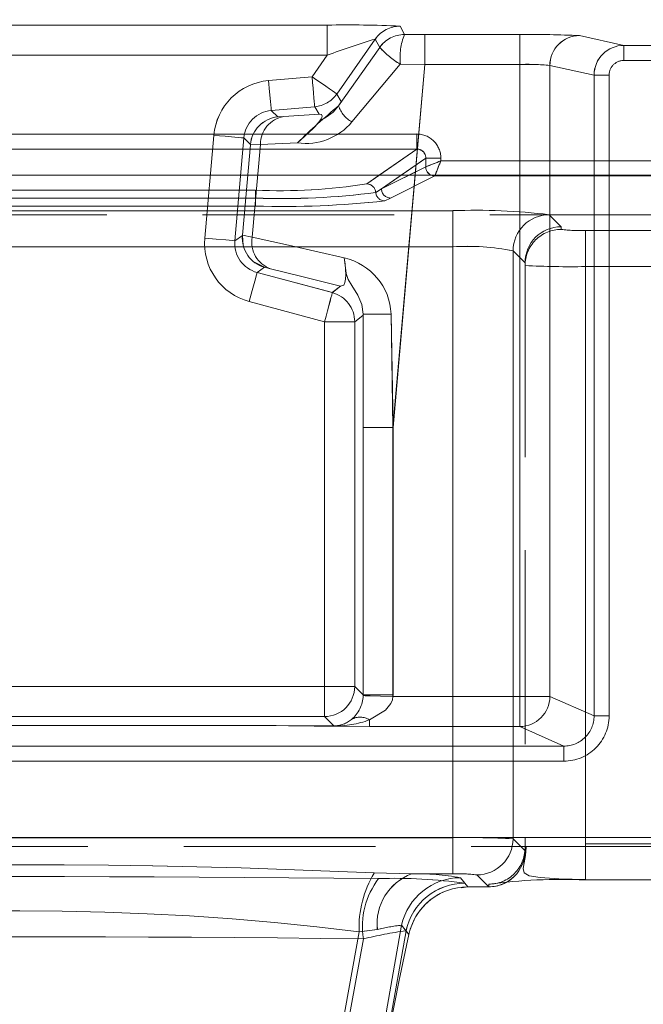
# Model space of a CAD drawing. Units: millimetres. Extents: x 0 to 507, y -3 to 297.
# Drawn here: x 82 to 87, y 253 to 259 of the extents above; entities that cross this region are included whole.
import ezdxf

# ---------------------------------------------------------------- set-up
doc = ezdxf.new("R2010")
doc.units = ezdxf.units.MM
doc.linetypes.add('HIDDEN', pattern=[1.905, 1.27, -0.635])
doc.linetypes.add('PHANTOM', pattern=[12.7, 6.35, -1.27, 1.27, -1.27, 1.27, -1.27])
doc.layers.add('FORMAT', color=7, linetype='Continuous')
doc.styles.add('SLDTEXTSTYLE3', font='TXT', dxfattribs={"width": 0.75})
doc.dimstyles.new('SLDDIMSTYLE0', dxfattribs={"dimtxt": 3, "dimasz": 3, "dimexe": 0, "dimexo": 0.0625, "dimgap": 0.75, "dimtad": 2, "dimlfac": 5, "dimrnd": 1e-09, "dimzin": 12, "dimdsep": 46, "dimtxsty": 'SLDTEXTSTYLE3', "dimsah": 1, "dimcen": 0.09, "dimadec": 0, "dimazin": 3, "dimtfac": 1, "dimtofl": 0, "dimtmove": 0, "dimatfit": 3, "dimfxl": 0, "dimfrac": 2, "dimtolj": 1, "dimtzin": 12, "dimarcsym": 0})

# ---------------------------------------------------------------- blocks, each defined once
blk = doc.blocks.new('_D_11')
at = {"layer": 'FORMAT'}
for p, q in [((60.9116, 251.8815), (60.9116, 276.1334)), ((260.9116, 258.4621), (260.9116, 276.1334)), ((60.9116, 275.1334), (260.9116, 275.1334))]:
    blk.add_line(p, q, dxfattribs=at)
for points in [[(60.9116, 275.1334), (63.9116, 274.3834), (63.9116, 275.8834)], [(260.9116, 275.1334), (257.9116, 275.8834), (257.9116, 274.3834)]]:
    blk.add_solid(points, dxfattribs=at)
at = {"layer": 'FORMAT', "insert": (154.7406, 279.0006, 0.02), "char_height": 3, "attachment_point": 1, "style": 'SLDTEXTSTYLE3'}
blk.add_mtext('1000', dxfattribs=at)

msp = doc.modelspace()

# ---------------------------------------------------------------- linework, layer by layer
at = {"color": 7, "linetype": 'PHANTOM', "lineweight": 0}
for p, q in [((84.478, 259.4581), (80.4022, 259.4581)), ((80.4023, 259.4581), (84.4781, 259.4581)), ((84.478, 259.4581), (84.478, 259.2582)), ((84.4781, 259.2582), (84.4781, 259.4581)), ((84.9615, 259.4513), (84.9906, 259.3954)), ((84.9906, 259.3954), (84.9615, 259.4513)), ((84.9906, 259.3954), (85.1256, 259.3953)), ((84.9906, 259.3954), (85.1255, 259.3953)), ((85.1255, 259.1973), (85.1255, 259.3953)), ((85.7553, 259.3953), (85.1255, 259.3953)), ((85.1256, 259.3953), (85.7553, 259.3953)), ((85.1256, 259.3953), (85.1256, 259.1973)), ((85.7553, 259.1973), (85.7553, 259.3953)), ((85.7553, 259.3953), (85.7553, 259.1973)), ((86.4455, 259.3238), (86.152, 259.3889)), ((86.1521, 259.3889), (86.4456, 259.3238)), ((84.5423, 259.0013), (84.7977, 259.366)), ((84.5424, 259.0013), (84.7977, 259.366)), ((84.8267, 259.3101), (84.5543, 258.923)), ((84.8268, 259.3101), (84.5544, 258.923)), ((84.7977, 259.366), (84.8268, 259.3101)), ((84.8267, 259.3101), (84.7977, 259.366)), ((135.5776, 259.3238), (86.4455, 259.3238)), ((86.4455, 259.2238), (86.4455, 259.3238)), ((86.4456, 259.3238), (86.4456, 259.2238)), ((86.4456, 259.3238), (135.5776, 259.3238)), ((84.478, 259.2582), (80.4022, 259.2582)), ((80.4023, 259.2582), (84.4781, 259.2582)), ((84.3785, 259.116), (84.478, 259.2582)), ((84.3786, 259.116), (84.4781, 259.2582)), ((84.9621, 259.1989), (84.6429, 258.8158)), ((84.9622, 259.1989), (84.643, 258.8158)), ((85.1255, 259.1973), (84.9149, 256.7901)), ((85.1256, 259.1973), (84.915, 256.7901)), ((84.9641, 259.1998), (85.1255, 259.1973)), ((85.1256, 259.1973), (84.9642, 259.1998)), ((85.7553, 259.1973), (85.1255, 259.1973)), ((85.1256, 259.1973), (85.7553, 259.1973)), ((85.7553, 255.0063), (85.7553, 259.1973)), ((85.7553, 255.0063), (85.7553, 259.1973)), ((86.2477, 259.1259), (85.9546, 259.1909)), ((85.9546, 255.0063), (85.9546, 259.1909)), ((85.9547, 259.1909), (86.2478, 259.1259)), ((85.9547, 255.0063), (85.9547, 259.1909)), ((86.4455, 259.2238), (135.5776, 259.2238)), ((135.5776, 259.2238), (86.4456, 259.2238)), ((84.0906, 259.0908), (84.3786, 259.116)), ((84.0906, 259.0908), (84.3785, 259.116)), ((86.2477, 259.1259), (86.3474, 259.1259)), ((86.2477, 254.8763), (86.2477, 259.1259)), ((86.2478, 259.1259), (86.2478, 254.8763)), ((86.3474, 259.1259), (86.2478, 259.1259)), ((86.3474, 259.1259), (86.3474, 254.8763)), ((86.3474, 254.8763), (86.3474, 259.1259)), ((84.571, 258.9516), (84.5423, 259.0013)), ((84.5711, 258.9516), (84.5424, 259.0013)), ((84.108, 258.8916), (84.3959, 258.9168)), ((84.396, 258.9168), (84.1081, 258.8916)), ((84.3959, 258.9168), (84.4246, 258.8671)), ((84.4247, 258.8671), (84.396, 258.9168)), ((84.1505, 258.8491), (84.108, 258.8916)), ((84.1506, 258.8491), (84.1081, 258.8916)), ((84.4246, 258.8671), (84.191, 258.8514)), ((84.1911, 258.8514), (84.4247, 258.8671)), ((85.0721, 258.736), (79.8083, 258.736)), ((83.6674, 258.0455), (83.7271, 258.7272)), ((83.6674, 258.0455), (83.727, 258.7272)), ((85.0721, 258.736), (85.0721, 258.6362)), ((83.9263, 258.7098), (83.8666, 258.0281)), ((83.8666, 258.0281), (83.9262, 258.7098)), ((83.9262, 258.7098), (83.9695, 258.6665)), ((83.9263, 258.7098), (83.9696, 258.6665)), ((84.036, 258.6673), (83.9693, 258.6635)), ((84.0359, 258.6673), (83.9693, 258.6635)), ((83.982, 258.0509), (84.0359, 258.6673)), ((84.036, 258.6673), (83.9821, 258.0509)), ((84.0359, 258.6673), (84.2808, 258.6773)), ((84.2809, 258.6773), (84.036, 258.6673)), ((85.0721, 258.6362), (79.8083, 258.6362)), ((84.7411, 258.4048), (85.0721, 258.6362)), ((85.1322, 258.5766), (84.839, 258.3716)), ((85.1322, 258.5766), (85.2318, 258.5766)), ((85.1322, 258.5179), (85.1322, 258.5766)), ((85.2318, 258.5578), (85.2318, 258.5766)), ((86.8486, 258.5578), (85.2318, 258.5578)), ((84.741, 258.4048), (84.8229, 258.4621)), ((84.9683, 258.4621), (84.8389, 258.3716)), ((85.0202, 258.4621), (84.8389, 258.3716)), ((84.839, 258.3716), (85.1321, 258.5178)), ((84.8987, 258.3116), (85.1918, 258.4579)), ((84.8987, 258.3116), (85.1918, 258.4579)), ((85.1918, 258.4579), (86.8886, 258.4579)), ((85.1918, 258.4579), (86.8885, 258.4579)), ((80.8764, 258.3636), (84.0038, 258.3636)), ((80.8765, 258.3636), (84.0039, 258.3636)), ((84.0038, 258.311), (84.0038, 258.3636)), ((84.0039, 258.311), (84.0039, 258.3636)), ((84.8389, 258.3716), (84.8006, 258.3487)), ((84.839, 258.3716), (84.8007, 258.3487)), ((84.0038, 258.311), (80.8764, 258.311)), ((80.8764, 258.2584), (84.0038, 258.2584)), ((80.8765, 258.311), (84.0039, 258.311)), ((80.8765, 258.2584), (84.0039, 258.2584)), ((84.0038, 258.311), (84.0038, 258.2584)), ((84.0039, 258.311), (84.0039, 258.2584)), ((84.8603, 258.2926), (84.8987, 258.3116)), ((84.8603, 258.2926), (84.8987, 258.3116)), ((85.3112, 258.2276), (79.5691, 258.2276)), ((85.3112, 258.2276), (79.5692, 258.2276)), ((85.3112, 257.9878), (85.3112, 258.2276)), ((85.3112, 258.2276), (85.3112, 257.9878)), ((86.0301, 258.1213), (85.9505, 258.2009)), ((86.0302, 258.1213), (85.9506, 258.2009)), ((83.9168, 258.0632), (83.8666, 258.0281)), ((83.9168, 258.0632), (83.8666, 258.0281)), ((83.917, 258.0662), (83.982, 258.0509)), ((83.9171, 258.0662), (83.9821, 258.0509)), ((86.0301, 258.1036), (86.0301, 258.1213)), ((86.0302, 258.1036), (86.0302, 258.1213)), ((86.7744, 258.0966), (86.1901, 258.0966)), ((86.1901, 257.8568), (86.1901, 258.0966)), ((86.1902, 258.0966), (86.1902, 257.8568)), ((86.7745, 258.0966), (86.1902, 258.0966)), ((85.3112, 257.9878), (79.5691, 257.9878)), ((79.5692, 257.9878), (85.3112, 257.9878)), ((85.3112, 254.0691), (85.3112, 257.9878)), ((85.3112, 254.0691), (85.3112, 257.9878)), ((85.7108, 257.9611), (85.7902, 257.8817)), ((85.7108, 257.9611), (85.7108, 254.0625)), ((85.7108, 254.0625), (85.7108, 257.9611)), ((85.7901, 257.8817), (85.7108, 257.9611)), ((84.014, 257.8175), (84.0632, 257.852)), ((84.5127, 257.6839), (84.014, 257.8175)), ((84.0141, 257.8175), (84.0633, 257.852)), ((84.0141, 257.8175), (84.5128, 257.6839)), ((86.1901, 257.8568), (86.1901, 254.029)), ((86.7744, 257.8568), (86.1901, 257.8568)), ((86.1902, 257.8568), (86.7745, 257.8568)), ((86.1902, 257.8568), (86.1902, 254.029)), ((84.5673, 257.7258), (84.5127, 257.6839)), ((84.5673, 257.7258), (84.5128, 257.6839)), ((84.461, 257.4907), (83.9623, 257.6243)), ((84.4609, 257.4907), (83.9623, 257.6243)), ((84.7155, 257.5326), (84.7169, 257.541)), ((84.7155, 257.5326), (84.7169, 257.541)), ((84.7169, 257.541), (84.717, 256.7901)), ((84.7169, 257.541), (84.7169, 256.7901)), ((84.902, 257.5421), (84.915, 256.7901)), ((84.9149, 256.7901), (84.902, 257.5421)), ((84.6609, 257.4907), (84.4609, 257.4907)), ((84.4609, 255.0725), (84.4609, 257.4907)), ((84.461, 257.4907), (84.661, 257.4907)), ((84.461, 255.0725), (84.461, 257.4907)), ((84.6609, 257.4907), (84.7155, 257.5326)), ((84.6609, 255.0725), (84.6609, 257.4907)), ((84.661, 257.4907), (84.7155, 257.5326)), ((84.661, 257.4907), (84.661, 255.0725)), ((84.9149, 256.7901), (84.7169, 256.7901)), ((84.7169, 255.0165), (84.7169, 256.7901)), ((84.717, 256.7901), (84.717, 255.0165)), ((84.915, 256.7901), (84.717, 256.7901)), ((84.9149, 256.7901), (84.9149, 255.0165)), ((84.915, 256.7901), (84.915, 255.0165)), ((80.4193, 255.0725), (84.4609, 255.0725)), ((80.4194, 255.0725), (84.461, 255.0725)), ((84.4609, 255.0725), (84.6609, 255.0725)), ((84.4609, 254.8726), (84.4609, 255.0725)), ((84.661, 255.0725), (84.461, 255.0725)), ((84.461, 255.0725), (84.461, 254.8726)), ((84.7169, 255.0165), (84.6609, 255.0725)), ((84.717, 255.0165), (84.661, 255.0725)), ((84.7168, 255.0114), (84.7169, 255.0165)), ((84.7169, 255.0114), (84.717, 255.0165)), ((84.9149, 255.0165), (84.7169, 255.0165)), ((84.717, 255.0165), (84.915, 255.0165)), ((84.915, 255.0165), (84.9148, 255.0063)), ((84.9149, 255.0165), (84.9148, 255.0063)), ((84.9148, 255.0063), (85.7553, 255.0063)), ((84.9148, 255.0063), (85.7553, 255.0063)), ((85.9547, 255.0063), (85.7553, 255.0063)), ((85.7553, 255.0063), (85.7553, 254.8064)), ((85.7553, 254.8064), (85.7553, 255.0063)), ((85.7553, 255.0063), (85.9546, 255.0063)), ((86.2477, 254.8763), (85.9546, 255.0063)), ((86.2478, 254.8763), (85.9547, 255.0063)), ((80.4193, 254.8726), (84.4609, 254.8726)), ((84.461, 254.8726), (80.4194, 254.8726)), ((84.4609, 254.8726), (84.5226, 254.8109)), ((84.461, 254.8726), (84.5226, 254.8109)), ((86.3474, 254.8763), (86.2477, 254.8763)), ((86.2478, 254.8763), (86.3474, 254.8763)), ((80.7296, 254.8132), (84.0503, 254.8132)), ((80.7296, 254.8131), (84.0503, 254.8131)), ((84.0504, 254.8132), (80.7297, 254.8132)), ((80.7297, 254.8131), (84.0504, 254.8131)), ((84.5189, 254.809), (84.0503, 254.8131)), ((84.519, 254.809), (84.0504, 254.8131)), ((84.7588, 254.8503), (84.7588, 254.8064)), ((84.7588, 254.8064), (85.7553, 254.8064)), ((84.7589, 254.8064), (84.7589, 254.8503)), ((84.7589, 254.8064), (85.7553, 254.8064)), ((85.7553, 254.8064), (86.0473, 254.6768)), ((85.7553, 254.8064), (86.0473, 254.6768)), ((78.833, 254.6768), (86.0473, 254.6768)), ((86.0473, 254.6768), (78.8331, 254.6768)), ((86.0473, 254.5769), (86.0473, 254.6768)), ((86.0473, 254.5769), (86.0473, 254.6768)), ((78.833, 254.5769), (86.0473, 254.5769)), ((86.0473, 254.5769), (78.8331, 254.5769)), ((86.7029, 254.0715), (78.1774, 254.0715)), ((78.1775, 254.0715), (86.7029, 254.0715)), ((79.5691, 254.0691), (85.3112, 254.0691)), ((79.5692, 254.0691), (85.3112, 254.0691)), ((85.3112, 254.0691), (85.3112, 253.8294)), ((85.3112, 253.8294), (85.3112, 254.0691)), ((85.7902, 253.9831), (85.7108, 254.0625)), ((85.7901, 253.9831), (85.7108, 254.0625)), ((86.1901, 254.029), (86.1901, 253.7892)), ((86.1901, 254.029), (86.7744, 254.029)), ((86.1902, 254.029), (86.7745, 254.029)), ((86.1902, 253.7892), (86.1902, 254.029)), ((85.7902, 254.001), (85.8003, 254.0068)), ((84.7903, 253.8351), (85.0376, 253.8294)), ((84.7904, 253.8351), (85.0377, 253.8294)), ((85.0376, 253.8294), (85.3112, 253.8294)), ((85.0377, 253.8294), (85.3112, 253.8294)), ((85.471, 253.8227), (85.5504, 253.7433)), ((85.5504, 253.7433), (85.4711, 253.8227)), ((85.4111, 253.7433), (85.3624, 253.8037)), ((85.411, 253.7433), (85.3624, 253.8037)), ((85.3916, 253.7674), (85.411, 253.7433)), ((85.3917, 253.7674), (85.4111, 253.7433)), ((85.5501, 253.7433), (85.5501, 253.7613)), ((84.1999, 250.7433), (84.6903, 253.445)), ((84.6904, 253.445), (84.2, 250.7433)), ((84.4797, 250.6974), (84.9719, 253.4891)), ((84.972, 253.4891), (84.4798, 250.6974)), ((85.0011, 253.4524), (84.5163, 250.6973)), ((84.5164, 250.6973), (85.0012, 253.4524)), ((84.811, 253.4606), (84.6903, 253.445)), ((84.8111, 253.4606), (84.6904, 253.445)), ((85.0204, 253.4282), (84.9719, 253.4891)), ((85.0205, 253.4282), (84.972, 253.4891)), ((85.0011, 253.4524), (85.0204, 253.4282)), ((85.0012, 253.4524), (85.0205, 253.4282)), ((84.238, 250.7433), (84.7186, 253.3984)), ((84.238, 250.7433), (84.7186, 253.3984))]:
    msp.add_line(p, q, dxfattribs=at)
at = {"color": 7, "linetype": 'HIDDEN', "lineweight": 0}
for p, q in [((84.1505, 258.8491), (84.191, 258.8514)), ((83.9693, 258.6635), (83.917, 258.0662)), ((83.9693, 258.6635), (83.9695, 258.6665)), ((85.1768, 258.4609), (85.1919, 258.4582)), ((85.1919, 258.4582), (85.1918, 258.4579)), ((77.9377, 258.2001), (86.9427, 258.2001)), ((83.9168, 258.0632), (83.917, 258.0662)), ((83.9168, 258.0632), (83.9222, 257.9963)), ((83.992, 257.8882), (84.0633, 257.852)), ((85.7901, 257.8813), (85.7901, 257.8817)), ((85.7901, 257.8813), (85.7901, 253.9836)), ((85.7902, 257.8817), (85.7902, 257.8813)), ((85.7902, 257.8813), (85.7902, 257.8638)), ((84.1028, 257.8426), (84.0632, 257.852)), ((85.7902, 257.8638), (85.7902, 254.001)), ((84.0503, 254.8132), (84.0503, 254.8131)), ((84.0504, 254.8131), (84.0504, 254.8132)), ((84.519, 254.809), (84.5209, 254.8103)), ((84.5221, 254.8108), (84.5226, 254.8109)), ((86.7029, 254.0115), (78.1775, 254.0115)), ((85.7901, 253.9836), (85.7901, 253.9831)), ((85.7902, 254.001), (85.7902, 253.9836)), ((85.7902, 253.9831), (85.7902, 253.9836)), ((86.1901, 253.7892), (86.7744, 253.7892)), ((85.3668, 253.7356), (85.4111, 253.7433)), ((85.5501, 253.7433), (85.411, 253.7433)), ((85.5504, 253.7433), (85.5501, 253.7433))]:
    msp.add_line(p, q, dxfattribs=at)
at = {"color": 8, "linetype": 'PHANTOM', "lineweight": 0}
for p, q in [((79.8083, 258.736), (85.072, 258.736)), ((85.072, 258.736), (85.072, 258.6362)), ((79.8083, 258.6362), (85.072, 258.6362)), ((84.8229, 258.4621), (85.072, 258.6362)), ((85.1321, 258.5766), (84.9683, 258.4621)), ((85.1321, 258.5179), (85.1321, 258.5766)), ((85.2318, 258.5766), (85.1321, 258.5766)), ((85.2318, 258.5766), (85.2318, 258.5578)), ((85.2318, 258.5578), (86.8485, 258.5578)), ((85.132, 258.5178), (85.0202, 258.4621)), ((85.1321, 258.5179), (85.132, 258.5178))]:
    msp.add_line(p, q, dxfattribs=at)
at = {"color": 7, "linetype": 'Continuous', "lineweight": 15}
msp.add_line((260.9116, 258.4621), (60.9116, 258.4621), dxfattribs=at)
at = {"color": 7, "linetype": 'PHANTOM', "lineweight": 0, "flags": 128}
for points in [[(84.3785, 259.116), (84.4101, 259.0939), (84.4405, 259.0726), (84.4686, 259.0529), (84.4933, 259.0356), (84.5137, 259.0213), (84.529, 259.0106), (84.5387, 259.0038), (84.5423, 259.0013)], [(84.3959, 258.9168), (84.3955, 258.9212), (84.3945, 258.9329), (84.3929, 258.9516), (84.3907, 258.9764), (84.3881, 259.0064), (84.3851, 259.0406), (84.3819, 259.0776), (84.3785, 259.116)], [(84.5424, 259.0013), (84.5387, 259.0038), (84.5291, 259.0106), (84.5138, 259.0213), (84.4934, 259.0356), (84.4687, 259.0529), (84.4406, 259.0726), (84.4102, 259.0939), (84.3786, 259.116)], [(84.396, 258.9168), (84.3956, 258.9212), (84.3946, 258.9329), (84.393, 258.9516), (84.3908, 258.9764), (84.3882, 259.0064), (84.3852, 259.0406), (84.3819, 259.0776), (84.3786, 259.116)], [(84.1081, 258.8916), (84.1066, 258.9078), (84.1028, 258.9512), (84.0972, 259.0154), (84.0906, 259.0908)], [(84.0906, 259.0908), (84.0972, 259.0154), (84.1028, 258.9512), (84.1066, 258.9078), (84.108, 258.8916)], [(84.2808, 258.6773), (84.3287, 258.7191), (84.3854, 258.773), (84.4213, 258.8111), (84.4367, 258.8266), (84.4454, 258.8326), (84.4723, 258.8477), (84.5178, 258.8814), (84.5543, 258.923)], [(84.5543, 258.923), (84.5672, 258.9436), (84.571, 258.9516)], [(84.5544, 258.923), (84.5673, 258.9436), (84.5711, 258.9516)], [(84.4246, 258.8671), (84.4407, 258.8647), (84.4458, 258.8548), (84.4436, 258.8465), (84.4381, 258.836), (84.4295, 258.8234), (84.4181, 258.8092), (84.389, 258.7773), (84.3546, 258.7433), (84.2808, 258.6773)], [(84.4247, 258.8671), (84.4407, 258.8647), (84.4459, 258.8548), (84.4437, 258.8465), (84.4382, 258.836), (84.4296, 258.8234), (84.4182, 258.8092), (84.389, 258.7773), (84.3546, 258.7433), (84.2809, 258.6773)], [(83.727, 258.7272), (83.8024, 258.7206), (83.8667, 258.715), (83.9101, 258.7112), (83.9262, 258.7098)], [(83.7271, 258.7272), (83.8025, 258.7206), (83.8667, 258.715), (83.9101, 258.7112), (83.9263, 258.7098)], [(83.8666, 258.0281), (83.8505, 258.0295), (83.8071, 258.0333), (83.7429, 258.0389), (83.6674, 258.0455)], [(83.6674, 258.0455), (83.7428, 258.0389), (83.807, 258.0333), (83.8504, 258.0295), (83.8666, 258.0281)], [(84.5919, 257.9139), (84.2421, 257.9939), (83.982, 258.0509)], [(83.9821, 258.0509), (84.2422, 257.9939), (84.592, 257.9139)], [(84.592, 257.9139), (84.5973, 257.8746), (84.6006, 257.8369), (84.6018, 257.8026), (84.6005, 257.7733), (84.5966, 257.7503), (84.5899, 257.7346), (84.5673, 257.7258)], [(84.5919, 257.9139), (84.5972, 257.8746), (84.6006, 257.8369), (84.6017, 257.8026), (84.6004, 257.7733), (84.5965, 257.7503), (84.5898, 257.7346), (84.5673, 257.7258)], [(83.9623, 257.6243), (83.9819, 257.6975), (83.9986, 257.7598), (84.0099, 257.8018), (84.0141, 257.8175)], [(83.9623, 257.6243), (83.9819, 257.6975), (83.9985, 257.7598), (84.0098, 257.8018), (84.014, 257.8175)], [(84.5673, 257.7258), (84.3018, 257.7938), (84.1028, 257.8426)], [(84.1028, 257.8426), (84.3017, 257.7938), (84.5673, 257.7258)], [(84.4609, 257.4907), (84.4709, 257.528), (84.4805, 257.5639), (84.4894, 257.597), (84.4972, 257.6261), (84.5037, 257.6502), (84.5085, 257.6682), (84.5115, 257.6796), (84.5127, 257.6839)], [(84.5128, 257.6839), (84.5116, 257.6796), (84.5086, 257.6682), (84.5037, 257.6502), (84.4973, 257.6261), (84.4895, 257.597), (84.4806, 257.5639), (84.471, 257.528), (84.461, 257.4907)], [(84.9148, 255.0063), (84.9108, 254.9828), (84.9014, 254.9594), (84.866, 254.9143), (84.7588, 254.8503)], [(84.7589, 254.8503), (84.8661, 254.9143), (84.9014, 254.9594), (84.9109, 254.9828), (84.9148, 255.0063)], [(84.5226, 254.8109), (84.2577, 254.812), (84.141, 254.8127), (84.0841, 254.8131), (84.0638, 254.8131), (84.0503, 254.8132)], [(84.0503, 254.8131), (84.3916, 254.8081), (84.7588, 254.8064)], [(84.5226, 254.8109), (84.2577, 254.812), (84.141, 254.8127), (84.0842, 254.8131), (84.0638, 254.8131), (84.0504, 254.8132)], [(84.0504, 254.8131), (84.3917, 254.8081), (84.7589, 254.8064)]]:
    msp.add_lwpolyline(points, dxfattribs=at)
at = {"color": 7, "linetype": 'HIDDEN', "lineweight": 0, "flags": 128}
for points in [[(85.2318, 258.5578), (85.209, 258.5487), (85.1901, 258.5412), (85.1643, 258.5308), (85.1416, 258.5218), (85.1322, 258.5179)], [(84.7169, 257.541), (84.7082, 257.6046), (84.6828, 257.6672), (84.6428, 257.731), (84.6183, 257.7711), (84.6053, 257.8118), (84.5987, 257.8663), (84.5919, 257.9139)], [(84.9148, 255.0063), (84.8314, 255.0084), (84.7635, 255.0102), (84.7296, 255.011), (84.7168, 255.0114)], [(84.5226, 254.8109), (84.5205, 254.8102), (84.5189, 254.809)], [(85.7979, 254.0065), (85.794, 253.9509), (85.7848, 253.9034), (85.7783, 253.8653), (85.7851, 253.8368), (85.8184, 253.817), (85.8916, 253.8045), (86.0149, 253.7972), (86.1901, 253.7927)]]:
    msp.add_lwpolyline(points, dxfattribs=at)
at = {"color": 7, "linetype": 'Continuous', "lineweight": 15, "flags": 128}
msp.add_lwpolyline([(85.2318, 258.5578), (85.2227, 258.535), (85.2152, 258.5161), (85.2047, 258.4902), (85.1957, 258.4676), (85.1919, 258.4582)], dxfattribs=at)
at = {"color": 7, "linetype": 'PHANTOM', "lineweight": 0}
for centre, radius, start, end in [((84.619, 252.3512), 7.1083, 87.23815, 91.13593), ((84.619, 252.3507), 7.1088, 87.23829, 91.13579), ((84.9616, 259.2512), 0.2, 90.01, 144.99008), ((84.9615, 259.2512), 0.2, 90.01, 144.99008), ((84.9906, 259.1954), 0.2, 90.00848, 144.98913), ((84.9907, 259.1954), 0.2, 90.00848, 144.98913), ((85.3641, 259.2453), 0.4026, 158.10386, 186.48991), ((85.3642, 259.2453), 0.4026, 158.10386, 186.48991), ((85.8444, 252.6182), 6.7776, 87.39811, 90.75323), ((85.8443, 252.6182), 6.7776, 87.39811, 90.75323), ((86.1526, 259.1909), 0.198, 90.17658, 179.99165), ((86.1527, 259.1909), 0.198, 90.17658, 179.99165), ((86.1664, 254.7817), 4.7843, 106.62342, 110.66403), ((86.1665, 254.7816), 4.7844, 106.62346, 110.66399), ((85.303, 259.752), 0.6497, 222.85227, 238.35128), ((85.3031, 259.752), 0.6496, 222.85164, 238.35191), ((86.4457, 259.1258), 0.198, 90.04066, 179.96063), ((86.4458, 259.1258), 0.198, 90.04048, 179.96082), ((84.9639, 259.1974), 0.00237, 86.45344, 139.33346), ((84.964, 259.1974), 0.00237, 86.45344, 139.33346), ((85.8065, 257.684), 1.5142, 84.3838, 91.93788), ((85.7968, 257.3829), 1.8149, 85.01035, 91.31133), ((86.4454, 259.1258), 0.098, 89.90215, 179.92931), ((86.4454, 259.1258), 0.098, 89.90215, 179.92931), ((84.1254, 258.6924), 0.3999, 94.99821, 175.00179), ((84.1255, 258.6924), 0.3999, 94.99821, 175.00179), ((87.4501, 255.424), 4.5418, 129.61087, 134.24923), ((84.7319, 258.9797), 0.1865, 197.7159, 241.48163), ((84.732, 258.9797), 0.1865, 197.7159, 241.48163), ((84.1253, 258.6925), 0.1999, 94.98128, 175.01895), ((84.1254, 258.6925), 0.1999, 94.98128, 175.01895), ((84.2209, 258.6689), 0.185, 99.29278, 180.47782), ((84.221, 258.6689), 0.185, 99.29255, 180.47859), ((84.3361, 259.0754), 0.4019, 262.09852, 319.76971), ((84.3361, 259.0754), 0.4019, 262.09838, 319.76969), ((85.0724, 258.5765), 0.1595, 0.00515, 90.10638), ((85.073, 258.577), 0.0592, 359.5624, 90.9202), ((84.1668, 262.059), 3.699, 267.47435, 278.93022), ((84.1669, 262.059), 3.699, 267.47435, 278.93022), ((84.7406, 258.3446), 0.0602, 3.92035, 89.58904), ((84.7407, 258.3446), 0.0602, 3.91746, 89.5905), ((84.1799, 263.028), 4.7202, 267.86192, 277.55656), ((84.18, 263.0279), 4.7202, 267.86188, 277.55661), ((84.8607, 258.3528), 0.0602, 183.85838, 269.59338), ((84.8608, 258.3528), 0.0602, 183.86306, 269.59013), ((84.899, 258.3717), 0.0601, 180.1727, 269.66327), ((84.8991, 258.3717), 0.0601, 180.1727, 269.66327), ((84.193, 264.2663), 6.0109, 268.19588, 276.37318), ((84.1931, 264.2663), 6.0109, 268.19588, 276.37318), ((85.4616, 254.164), 4.0664, 83.09355, 92.1198), ((85.4616, 254.164), 4.0664, 83.09351, 92.11984), ((85.9512, 257.9605), 0.2403, 90.12792, 179.87244), ((85.9511, 257.9605), 0.2403, 90.12792, 179.87244), ((86.03, 257.8637), 0.2399, 89.97251, 179.97304), ((86.0301, 257.8637), 0.2399, 89.9723, 179.97324), ((86.1502, 259.0181), 0.9224, 262.5196, 272.48046), ((86.1503, 259.0181), 0.9224, 262.5196, 272.48046), ((84.0658, 258.0106), 0.3999, 174.99811, 255.0017), ((84.0658, 258.0106), 0.3999, 174.99811, 255.0017), ((84.0657, 258.0106), 0.1999, 174.97992, 255.02007), ((84.0658, 258.0106), 0.1999, 174.98126, 255.01873), ((84.1639, 258.0172), 0.185, 169.52184, 250.70735), ((84.164, 258.0172), 0.185, 169.52184, 250.70735), ((85.4105, 256.4711), 1.5199, 78.60331, 93.74501), ((85.4104, 256.4712), 1.5199, 78.60306, 93.74525), ((84.5052, 257.5264), 0.3971, 2.27039, 77.38165), ((84.5052, 257.5264), 0.3971, 2.27039, 77.38165), ((86.0847, 263.2735), 5.4177, 266.88353, 271.11543), ((86.0847, 263.2736), 5.4178, 266.8836, 271.11536), ((84.8598, 249.2864), 8.2558, 89.70694, 90.99146), ((84.8597, 249.2852), 8.2571, 89.70705, 90.99136), ((84.5067, 255.0168), 0.2103, 309.29074, 358.51146), ((84.5067, 255.0168), 0.2103, 309.29143, 358.51077), ((85.7544, 255.0067), 0.2003, 270.25431, 359.88768), ((85.7544, 255.0067), 0.2003, 270.25413, 359.88786), ((84.6961, 254.7516), 0.1169, 57.58171, 118.78822), ((84.6962, 254.7516), 0.117, 57.5975, 118.77242), ((86.0478, 254.8765), 0.2996, 269.90254, 359.95546), ((86.0481, 254.8765), 0.1996, 269.77488, 359.94133), ((86.0482, 254.8764), 0.1995, 269.74442, 359.97179), ((86.0478, 254.8765), 0.2996, 269.90254, 359.95546), ((84.5198, 255.5206), 0.7116, 269.92626, 289.62329), ((84.5199, 255.5208), 0.7118, 269.9289, 289.62065), ((84.5217, 254.9942), 0.1833, 270.28086, 310.14649), ((84.5217, 254.9942), 0.1833, 270.28059, 310.14676), ((85.4256, 248.9595), 5.111, 86.80138, 91.28303), ((85.411, 248.0797), 5.9903, 87.13044, 90.95397), ((85.4705, 254.063), 0.2403, 270.12756, 359.87244), ((85.4705, 254.063), 0.2403, 270.12756, 359.87244), ((85.5502, 254.0011), 0.2399, 269.9724, 359.97279), ((85.5503, 254.0011), 0.2399, 269.9724, 359.97279), ((82.4401, 203.7297), 50.1605, 87.31451, 92.68549), ((82.4402, 203.7297), 50.1605, 87.31451, 92.68549), ((85.3929, 253.4727), 0.7031, 148.97903, 182.26318), ((85.3928, 253.4727), 0.7031, 148.97826, 182.26436), ((85.1635, 253.498), 0.3545, 110.80335, 186.06034), ((85.1636, 253.498), 0.3545, 110.80179, 186.0619), ((85.0775, 252.2689), 1.561, 79.48633, 91.4659), ((85.0776, 252.2689), 1.561, 79.48633, 91.4659), ((85.3488, 252.8134), 1.0166, 83.09343, 92.1194), ((85.3488, 252.8135), 1.0166, 83.09327, 92.11956), ((82.4401, 42.6189), 211.1925, 89.354379, 90.645621), ((82.4402, 42.6188), 211.1926, 89.354379, 90.645621), ((85.2317, 253.481), 0.5197, 142.41172, 189.14932), ((85.2316, 253.481), 0.5197, 142.41202, 189.14902), ((84.9272, 250.453), 3.3467, 82.02398, 91.839), ((84.9273, 250.453), 3.3467, 82.02398, 91.839), ((85.3923, 253.3669), 0.4005, 90.09851, 167.66897), ((85.3925, 253.3667), 0.4006, 90.11552, 167.65196), ((86.0304, 250.1039), 3.6888, 87.51855, 97.48138), ((86.0305, 250.1039), 3.6888, 87.51855, 97.48138), ((82.4401, 235.4256), 18.1593, 82.88198, 97.11802), ((82.4402, 235.4256), 18.1593, 82.88198, 97.11802), ((85.4449, 250.3661), 3.118, 98.18168, 103.46879), ((85.4448, 250.3661), 3.118, 98.18168, 103.46879), ((85.1263, 252.1486), 1.3493, 96.57147, 103.51423), ((85.1264, 252.1486), 1.3493, 96.57147, 103.51423), ((82.4401, 58.9201), 194.4917, 89.328771, 90.671229), ((82.4402, 58.9201), 194.4917, 89.328771, 90.671229)]:
    msp.add_arc(centre, radius, start, end, dxfattribs=at)
at = {"color": 7, "linetype": 'HIDDEN', "lineweight": 0}
for centre, radius, start, end in [((84.3785, 259.1161), 0.2, 275.00852, 324.99125), ((84.1694, 258.6494), 0.2006, 95.41851, 175.10611), ((84.1696, 258.6493), 0.2007, 95.43679, 175.08783), ((73.5606, 263.1684), 12.5489, 337.95395, 338.44383), ((84.1166, 258.0454), 0.2006, 174.8935, 254.58206), ((86.0303, 257.8811), 0.2401, 90.03512, 179.85574), ((86.0303, 257.8811), 0.2401, 90.03512, 179.85574), ((84.4609, 257.4907), 0.2, 0.0143, 74.98549), ((84.4609, 255.0726), 0.2, 270.02012, 359.98009), ((85.5501, 253.9833), 0.24, 270.05601, 359.94435), ((85.3632, 253.403), 0.4006, 90.11596, 167.60177), ((85.5503, 253.9831), 0.2398, 270.02594, 315.06704), ((85.4111, 253.3437), 0.3997, 90.00561, 167.79454), ((85.4105, 253.3441), 0.3989, 109.77763, 167.8396), ((118.2527, 246.2433), 34, 167.80037, 176.14931), ((118.2526, 246.2433), 34, 167.80037, 176.14931)]:
    msp.add_arc(centre, radius, start, end, dxfattribs=at)
at = {"color": 8, "linetype": 'PHANTOM', "lineweight": 0}
for centre, radius, start, end in [((85.0723, 258.5766), 0.1595, 0.00438, 90.10716), ((85.073, 258.5771), 0.0591, 359.50929, 90.97473), ((85.1921, 258.518), 0.0601, 180.17392, 269.66205)]:
    msp.add_arc(centre, radius, start, end, dxfattribs=at)
at = {"color": 7, "linetype": 'Continuous', "lineweight": 15}
for centre, radius, start, end in [((89.7836, 247.0338), 12.3903, 111.55356, 112.04971), ((85.1884, 258.516), 0.0563, 177.99456, 258.12382)]:
    msp.add_arc(centre, radius, start, end, dxfattribs=at)

# ---------------------------------------------------------------- dimensions: what is measured, and where the dimension line sits
at = {"layer": 'FORMAT'}
dim = msp.add_linear_dim(base=(260.9116, 275.1334), p1=(60.9116, 251.8815), p2=(260.9116, 258.4621), dimstyle='SLDDIMSTYLE0', dxfattribs=at)
dim.commit()
dim.dimension.update_dxf_attribs({"geometry": '_D_11', "text_midpoint": (160.3927, 275.1334), "dimtype": 160})

doc.saveas('drawing.dxf')
